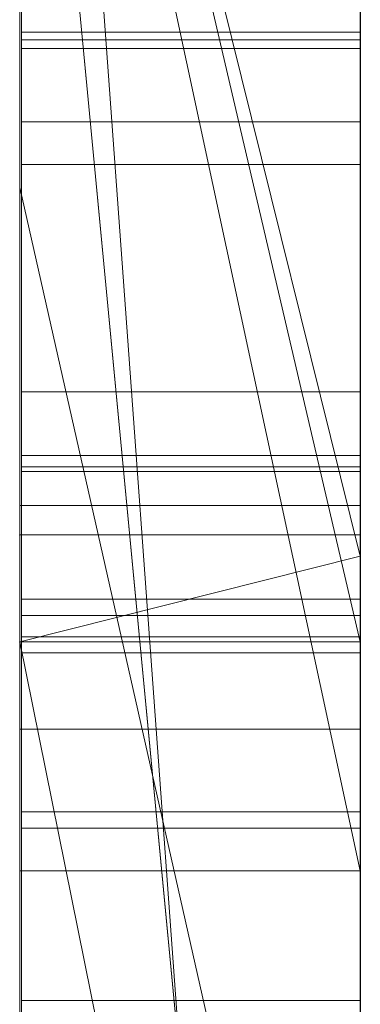
# Model space of a CAD drawing. Extents: x -1043 to 2383, y -808 to 1691.
# Drawn here: x 208 to 209, y 932 to 935 of the extents above; entities that cross this region are included whole.
import ezdxf

# ---------------------------------------------------------------- set-up
doc = ezdxf.new("R2010")
doc.units = 0
doc.header["$MEASUREMENT"] = 0
doc.linetypes.add('solid', pattern=[0])
doc.layers.add('mark_1', color=84, linetype='solid')
doc.layers.add('stone', color=7, linetype='CONTINUOUS')

msp = doc.modelspace()

# ---------------------------------------------------------------- linework, layer by layer
at = {"layer": 'mark_1', "lineweight": 0, "extrusion": (6.12303e-17, 1, -1.83691e-16)}
for p, q in [((208.3945, 926.6613, 1797.6894), (208.3945, 952.1245, 1797.6894)), ((208.3945, 952.1245, 1768.9738), (208.3945, 926.6613, 1768.9738)), ((208.3945, 926.6613, 1797.6894), (208.3945, 952.1245, 1797.6894)), ((208.3945, 952.1245, 1768.9738), (208.3945, 926.6613, 1768.9738)), ((208.3945, 952.1245, 1868.5441), (208.3945, 926.6613, 1868.5441)), ((208.3945, 926.6613, 1849.1767), (208.3945, 952.1245, 1849.1767)), ((208.3945, 952.1245, 1818.3036), (208.3945, 926.6613, 1818.3036)), ((208.3945, 926.6613, 1830.3367), (208.3945, 952.1245, 1828.5202)), ((208.3945, 952.1245, 1849.1767), (208.3945, 926.6613, 1849.1767)), ((208.3945, 952.1245, 1838.0536), (208.3945, 926.6613, 1838.0536)), ((208.3945, 952.1245, 1828.5201), (208.3945, 926.6613, 1830.3367)), ((208.3945, 952.1245, 1818.3036), (208.3945, 926.6613, 1818.3036)), ((208.3945, 926.6613, 1597.6894), (208.3945, 952.1245, 1597.6894)), ((208.3945, 952.1245, 1568.9738), (208.3945, 926.6613, 1568.9738)), ((208.3945, 926.6613, 1597.6894), (208.3945, 952.1245, 1597.6894)), ((208.3945, 952.1245, 1568.9738), (208.3945, 926.6613, 1568.9738)), ((209.3945, 926.6613, 1797.6894), (209.3945, 952.1245, 1797.6894)), ((209.3945, 926.6613, 1849.1767), (209.3945, 952.1245, 1849.1767)), ((209.3945, 926.6613, 1597.6894), (209.3945, 952.1245, 1597.6894)), ((208.3945, 952.0204, 1518.8647), (208.3945, 926.555, 1518.8647)), ((208.3945, 952.0204, 1486.1241), (208.3945, 933.7638, 1490.3683)), ((208.3945, 952.0204, 1480.63), (208.3945, 934.6981, 1477.1342)), ((208.3945, 952.0204, 1486.1241), (208.3945, 933.7638, 1490.3683)), ((208.3945, 952.0204, 1480.63), (208.3945, 934.6981, 1477.1341)), ((208.3945, 926.6613, 1830.3367), (208.3945, 949.9968, 1830.3367)), ((209.3945, 948.5865, 1862.8696), (209.3945, 922.1226, 1862.8696)), ((209.3945, 948.5865, 1812.8561), (209.3945, 922.1226, 1812.8561)), ((209.3945, 947.9157, 1762.7314), (209.3945, 922.1226, 1762.7314)), ((209.3945, 947.9157, 1562.7314), (209.3945, 922.1226, 1562.7314)), ((209.3945, 947.5791, 1512.8714), (209.3945, 922.0163, 1512.8714)), ((208.3945, 946.0493, 1780.9593), (208.3945, 933.6774, 1780.9593)), ((208.3945, 946.0493, 1785.7039), (208.3945, 933.6774, 1785.7039)), ((208.3945, 933.6774, 1785.7039), (208.3945, 946.0493, 1785.7039)), ((208.3945, 946.0493, 1780.9593), (208.3945, 933.6774, 1780.9593)), ((208.3945, 946.0493, 1580.9593), (208.3945, 933.6774, 1580.9593)), ((208.3945, 946.0493, 1585.7039), (208.3945, 933.6774, 1585.7039)), ((208.3945, 933.6774, 1585.7039), (208.3945, 946.0493, 1585.7039)), ((208.3945, 946.0493, 1580.9593), (208.3945, 933.6774, 1580.9593)), ((209.3945, 946.0493, 1780.9593), (209.3945, 933.6774, 1780.9593)), ((209.3945, 946.0493, 1780.9593), (209.3945, 933.6774, 1780.9593)), ((209.3945, 946.0493, 1580.9593), (209.3945, 933.6774, 1580.9593)), ((209.3945, 946.0493, 1580.9593), (209.3945, 933.6774, 1580.9593)), ((208.3945, 926.555, 1739.7159), (208.3945, 945.4227, 1739.7159)), ((208.3945, 945.4227, 1727.9795), (208.3945, 926.555, 1727.9795)), ((208.3945, 926.555, 1739.7159), (208.3945, 945.4227, 1739.7159)), ((208.3945, 926.555, 1727.9795), (208.3945, 945.4227, 1727.9795)), ((208.3945, 926.555, 1439.7159), (208.3945, 945.4227, 1439.7159)), ((208.3945, 945.4227, 1427.9795), (208.3945, 926.555, 1427.9795)), ((208.3945, 926.555, 1439.7159), (208.3945, 945.4227, 1439.7159)), ((208.3945, 926.555, 1427.9795), (208.3945, 945.4227, 1427.9795)), ((208.3993, 932.3096, 1276.8827), (208.3993, 945.2789, 1275.0966)), ((208.3993, 932.3096, 1226.8827), (208.3993, 945.2789, 1225.0966)), ((208.3993, 932.3096, 1176.8827), (208.3993, 945.2789, 1175.0966)), ((209.3944, 945.2789, 1175.0966), (209.3944, 932.3096, 1176.8827)), ((209.3944, 945.2789, 1225.0966), (209.3944, 932.3096, 1226.8827)), ((209.3944, 945.2789, 1275.0966), (209.3944, 932.3096, 1276.8827)), ((208.3993, 945.1959, 1286.4321), (208.3993, 932.3096, 1284.6875)), ((208.3993, 945.1959, 1236.4321), (208.3993, 932.3096, 1234.6875)), ((208.3993, 945.1959, 1186.4321), (208.3993, 932.3096, 1184.6875)), ((209.3944, 932.3096, 1184.6875), (209.3944, 945.1959, 1186.4321)), ((209.3944, 932.3096, 1234.6875), (209.3944, 945.1959, 1236.4321)), ((209.3944, 932.3096, 1284.6875), (209.3944, 945.1959, 1286.4321)), ((208.3993, 932.3096, 1284.6875), (208.3993, 945.0138, 1282.0333)), ((208.3993, 932.3096, 1234.6875), (208.3993, 945.0138, 1232.0333)), ((208.3993, 932.3096, 1184.6875), (208.3993, 945.0138, 1182.0333)), ((208.3993, 929.0212, 1286.025), (208.3993, 945.0034, 1288.3968)), ((208.3993, 929.0212, 1236.025), (208.3993, 945.0034, 1238.3968)), ((208.3993, 929.0212, 1186.025), (208.3993, 945.0034, 1188.3968)), ((208.3993, 944.993, 1279.5577), (208.3993, 932.3096, 1276.8827)), ((208.3993, 944.993, 1229.5577), (208.3993, 932.3096, 1226.8827)), ((208.3993, 944.993, 1179.5577), (208.3993, 932.3096, 1176.8827)), ((209.3944, 945.0138, 1182.0333), (209.3944, 932.3096, 1184.6875)), ((209.3944, 945.0138, 1232.0333), (209.3944, 932.3096, 1234.6875)), ((209.3944, 945.0138, 1282.0333), (209.3944, 932.3096, 1284.6875)), ((209.3944, 945.0034, 1188.3968), (209.3944, 929.0212, 1186.025)), ((209.3944, 945.0034, 1238.3968), (209.3944, 929.0212, 1236.025)), ((209.3944, 945.0034, 1288.3968), (209.3944, 929.0212, 1286.025)), ((209.3944, 932.3096, 1176.8827), (209.3944, 944.993, 1179.5577)), ((209.3944, 932.3096, 1226.8827), (209.3944, 944.993, 1229.5577)), ((209.3944, 932.3096, 1276.8827), (209.3944, 944.993, 1279.5577)), ((208.3993, 944.8996, 1273.1734), (208.3993, 928.9797, 1275.5452)), ((208.3993, 944.8996, 1223.1734), (208.3993, 928.9797, 1225.5452)), ((208.3993, 944.8996, 1173.1734), (208.3993, 928.9797, 1175.5452)), ((209.3944, 928.9797, 1175.5452), (209.3944, 944.8996, 1173.1734)), ((209.3944, 928.9797, 1225.5452), (209.3944, 944.8996, 1223.1734)), ((209.3944, 928.9797, 1275.5452), (209.3944, 944.8996, 1273.1734)), ((208.3995, 944.159, 2073.7658), (208.3995, 928.615, 2073.7658)), ((209.3944, 928.615, 2073.7658), (209.3944, 944.159, 2073.7658)), ((209.3945, 942.6906, 1363.1018), (209.3945, 933.6154, 1363.1018)), ((209.3945, 942.6906, 1663.1018), (209.3945, 933.6154, 1663.1018)), ((208.3945, 931.5963, 1398.1582), (208.3945, 942.1858, 1398.1582)), ((208.3945, 942.1858, 1398.1582), (208.3945, 931.5963, 1398.1582)), ((208.3945, 931.5963, 1698.1582), (208.3945, 942.1858, 1698.1582)), ((208.3945, 942.1858, 1698.1582), (208.3945, 931.5963, 1698.1582)), ((209.3945, 931.5963, 1398.1582), (209.3945, 942.1858, 1398.1582)), ((209.3945, 931.5963, 1698.1582), (209.3945, 942.1858, 1698.1582)), ((208.3993, 928.9728, 1278.1579), (208.3993, 942.1069, 1280.8537)), ((208.3993, 942.1069, 1280.8537), (208.3993, 929.0143, 1283.4123)), ((208.3993, 928.9728, 1228.1579), (208.3993, 942.1069, 1230.8537)), ((208.3993, 942.1069, 1230.8537), (208.3993, 929.0143, 1233.4123)), ((208.3993, 928.9728, 1178.1579), (208.3993, 942.1069, 1180.8537)), ((208.3993, 942.1069, 1180.8537), (208.3993, 929.0143, 1183.4123)), ((208.3995, 928.8145, 2075.7929), (208.3995, 942.0974, 2075.7929)), ((209.3944, 929.0143, 1183.4123), (209.3944, 942.1069, 1180.8537)), ((209.3944, 942.1069, 1180.8537), (209.3944, 928.9728, 1178.1579)), ((209.3944, 929.0143, 1233.4123), (209.3944, 942.1069, 1230.8537)), ((209.3944, 942.1069, 1230.8537), (209.3944, 928.9728, 1228.1579)), ((209.3944, 929.0143, 1283.4123), (209.3944, 942.1069, 1280.8537)), ((209.3944, 942.1069, 1280.8537), (209.3944, 928.9728, 1278.1579)), ((209.3944, 942.0974, 2075.7929), (209.3944, 928.8145, 2075.7929)), ((208.3995, 942.0559, 2079.5091), (208.3995, 928.6358, 2079.5091)), ((208.3995, 928.5908, 2081.5361), (208.3995, 942.0351, 2081.5361)), ((209.3944, 928.6358, 2079.5091), (209.3944, 942.0559, 2079.5091)), ((209.3944, 942.0351, 2081.5361), (209.3944, 928.5908, 2081.5361)), ((208.3995, 928.8733, 2087.6172), (208.3995, 942.0144, 2087.6172)), ((209.3944, 942.0144, 2087.6172), (209.3944, 928.8733, 2087.6172)), ((208.3995, 941.8322, 2085.5902), (208.3995, 928.8352, 2085.5902)), ((209.3944, 928.8352, 2085.5902), (209.3944, 941.8322, 2085.5902)), ((208.3945, 933.7638, 1490.3683), (208.3945, 941.225, 1498.1085)), ((208.3945, 941.225, 1486.1241), (208.3945, 933.7638, 1490.3683)), ((208.3945, 941.225, 1480.63), (208.3945, 934.6981, 1477.1342)), ((208.3945, 926.555, 1486.1241), (208.3945, 941.225, 1486.1241)), ((208.3945, 933.7638, 1490.3683), (208.3945, 941.225, 1486.1241)), ((208.3945, 941.225, 1498.1085), (208.3945, 933.7638, 1490.3683)), ((208.3945, 941.225, 1480.63), (208.3945, 926.555, 1480.63)), ((208.3945, 941.225, 1486.1241), (208.3945, 926.555, 1486.1241)), ((208.3945, 926.555, 1480.63), (208.3945, 941.225, 1480.63)), ((208.3945, 934.6981, 1477.1341), (208.3945, 941.225, 1480.63)), ((209.3945, 926.555, 1739.7159), (209.3945, 941.225, 1739.7159)), ((209.3945, 941.225, 1721.2378), (209.3945, 922.0163, 1721.2378)), ((209.3945, 933.7638, 1490.3683), (209.3945, 941.225, 1498.1085)), ((209.3945, 926.555, 1439.7159), (209.3945, 941.225, 1439.7159)), ((209.3945, 941.225, 1421.2378), (209.3945, 922.0163, 1421.2378)), ((208.3945, 940.9925, 1468.6434), (208.3945, 934.6981, 1477.1341)), ((208.3945, 940.9925, 1468.6434), (208.3945, 934.6981, 1477.1341)), ((208.3945, 940.9549, 1838.0536), (208.3945, 931.1845, 1838.0536)), ((208.3945, 926.6613, 1830.3367), (208.3945, 938.6235, 1830.3367)), ((209.3945, 924.848, 1830.5625), (208.3945, 938.6235, 1830.3367)), ((208.3945, 938.6235, 1830.3367), (208.3945, 931.1845, 1838.0536)), ((208.3945, 938.6235, 1830.3367), (209.3945, 924.848, 1830.5625)), ((208.3945, 938.6235, 1830.3367), (208.3945, 931.1845, 1838.0536)), ((208.3945, 933.1062, 1547.5814), (208.3945, 938.2405, 1538.1641)), ((208.3945, 938.2405, 1518.8647), (208.3945, 926.555, 1518.8647)), ((208.3945, 938.2405, 1538.1641), (208.3945, 933.1062, 1547.5814)), ((208.3945, 937.6471, 1386.0233), (209.3945, 933.3631, 1386.0233)), ((208.3945, 937.6471, 1386.0233), (208.3945, 933.3631, 1386.0233)), ((209.3945, 933.6154, 1363.1017), (208.3945, 937.6471, 1369.3408)), ((209.3945, 933.6154, 1367.956), (208.3945, 937.6471, 1369.3408)), ((209.3945, 933.3631, 1386.0233), (208.3945, 937.6471, 1386.0233)), ((209.3945, 933.6154, 1367.956), (208.3945, 937.6471, 1369.3408)), ((209.3945, 933.6154, 1363.1018), (208.3945, 937.6471, 1369.3408)), ((208.3945, 937.6471, 1386.0233), (208.3945, 933.3631, 1386.0233)), ((208.3945, 937.6471, 1686.0233), (209.3945, 933.3631, 1686.0233)), ((208.3945, 937.6471, 1686.0233), (208.3945, 933.3631, 1686.0233)), ((209.3945, 933.6154, 1663.1017), (208.3945, 937.6471, 1669.3408)), ((209.3945, 933.6154, 1667.956), (208.3945, 937.6471, 1669.3408)), ((209.3945, 933.3631, 1686.0233), (208.3945, 937.6471, 1686.0233)), ((209.3945, 933.6154, 1667.956), (208.3945, 937.6471, 1669.3408)), ((209.3945, 933.6154, 1663.1018), (208.3945, 937.6471, 1669.3408)), ((208.3945, 937.6471, 1686.0233), (208.3945, 933.3631, 1686.0233)), ((209.3945, 932.69, 1881.4838), (208.3945, 937.3527, 1886.7044)), ((209.3945, 932.69, 1881.4838), (208.3945, 937.3527, 1886.7044)), ((209.3945, 932.69, 1879.8942), (208.3945, 937.3527, 1879.8942)), ((208.3945, 937.3527, 1879.8941), (208.3945, 932.69, 1879.8941)), ((208.3945, 937.3527, 1879.8942), (209.3945, 932.69, 1879.8942)), ((208.3945, 937.3527, 1879.8941), (208.3945, 932.69, 1879.8941)), ((208.3945, 937.3527, 1868.5441), (208.3945, 932.69, 1868.5441)), ((209.3945, 932.69, 1881.4838), (209.3945, 937.3527, 1886.7044)), ((209.3945, 926.555, 1531.0993), (208.3945, 937.0734, 1531.0993)), ((208.3945, 937.0734, 1531.0993), (208.3945, 926.555, 1531.0993)), ((208.3945, 926.555, 1531.0993), (208.3945, 937.0733, 1531.0993)), ((209.3945, 926.555, 1531.0993), (208.3945, 937.0733, 1531.0993)), ((208.3945, 937.0733, 1531.0993), (208.3945, 927.3476, 1547.5814)), ((208.3945, 937.0733, 1531.0993), (208.3945, 927.3476, 1547.5814)), ((209.3945, 936.3298, 1462.9014), (209.3945, 930.2679, 1471.3899)), ((209.3945, 933.1062, 1547.5814), (209.3945, 935.2046, 1543.7326)), ((208.3993, 935.155, 1327.3059), (209.3944, 935.155, 1327.3059)), ((208.3993, 935.155, 1322.9309), (209.3944, 935.155, 1322.9309)), ((208.3993, 935.155, 1323.3476), (209.3944, 935.155, 1323.3476)), ((208.3993, 935.155, 1326.8893), (209.3944, 935.155, 1326.8893)), ((208.3995, 935.1321, 1986.2506), (209.3944, 935.1321, 1986.2506)), ((208.3995, 935.1074, 1927.5847), (209.3944, 935.1074, 1927.5847)), ((208.3995, 935.1074, 1923.2097), (209.3944, 935.1074, 1923.2097)), ((208.3995, 935.1074, 1923.6263), (209.3944, 935.1074, 1923.6263)), ((208.3995, 935.1074, 1927.168), (209.3944, 935.1074, 1927.168)), ((208.3995, 934.8911, 1985.5473), (209.3944, 934.8911, 1985.5473)), ((208.3995, 934.7666, 1986.9332), (209.3944, 934.7666, 1986.9332)), ((208.3945, 934.6981, 1477.1341), (209.3945, 930.2679, 1471.3899)), ((208.3945, 934.6981, 1477.1341), (208.3945, 926.555, 1477.1341)), ((208.3945, 934.6981, 1477.1341), (209.3945, 930.2679, 1471.3899)), ((208.3945, 926.555, 1477.1341), (208.3945, 934.6981, 1477.1341)), ((208.3995, 934.0978, 1985.1783), (209.3944, 934.0978, 1985.1783)), ((208.3993, 933.9114, 1323.8496), (209.3944, 933.9114, 1323.8496)), ((208.3993, 933.9114, 1326.3027), (209.3944, 933.9114, 1326.3027)), ((208.3995, 933.8776, 1987.2053), (209.3944, 933.8776, 1987.2053)), ((208.3995, 933.8638, 1924.1283), (209.3944, 933.8638, 1924.1283)), ((208.3995, 933.8638, 1926.5814), (209.3944, 933.8638, 1926.5814)), ((208.3945, 933.7638, 1490.3683), (209.3945, 933.7638, 1490.3683)), ((208.3945, 933.7638, 1490.3683), (209.3945, 933.7638, 1490.3683)), ((208.3945, 926.555, 1490.3683), (208.3945, 933.7638, 1490.3683)), ((208.3945, 926.555, 1490.3683), (208.3945, 933.7638, 1490.3683)), ((209.3945, 926.555, 1490.3683), (209.3945, 933.7638, 1490.3683)), ((209.3945, 933.6775, 1780.9593), (208.3945, 933.6774, 1780.9593)), ((209.3945, 933.6775, 1780.9593), (208.3945, 933.6775, 1785.7039)), ((209.3945, 933.6775, 1580.9593), (208.3945, 933.6774, 1580.9593)), ((209.3945, 933.6775, 1580.9593), (208.3945, 933.6775, 1585.7039)), ((208.3945, 933.6774, 1780.9593), (208.3945, 933.6774, 1785.7039)), ((209.3945, 933.6774, 1780.9593), (208.3945, 933.6774, 1780.9593)), ((209.3945, 933.6774, 1780.9593), (208.3945, 933.6774, 1785.7039)), ((208.3945, 933.6774, 1780.9593), (208.3945, 933.6774, 1785.7039)), ((208.3945, 933.6774, 1580.9593), (208.3945, 933.6774, 1585.7039)), ((209.3945, 933.6774, 1580.9593), (208.3945, 933.6774, 1580.9593)), ((209.3945, 933.6774, 1580.9593), (208.3945, 933.6774, 1585.7039)), ((208.3945, 933.6774, 1580.9593), (208.3945, 933.6774, 1585.7039)), ((208.3945, 933.3631, 1369.5744), (209.3945, 933.6154, 1367.956)), ((209.3945, 933.6154, 1367.956), (208.3945, 933.3631, 1369.5744)), ((208.3945, 933.3631, 1669.5744), (209.3945, 933.6154, 1667.956)), ((209.3945, 933.6154, 1667.956), (208.3945, 933.3631, 1669.5744)), ((209.3945, 933.3631, 1369.5744), (209.3945, 933.6154, 1367.956)), ((209.3945, 933.3631, 1386.0233), (209.3945, 933.6154, 1367.956)), ((209.3945, 933.3631, 1369.5744), (209.3945, 933.6154, 1367.956)), ((209.3945, 933.6154, 1363.1018), (209.3945, 933.6154, 1367.956)), ((209.3945, 928.4103, 1363.1018), (209.3945, 933.6154, 1367.956)), ((209.3945, 933.3631, 1386.0233), (209.3945, 933.6154, 1367.956)), ((209.3945, 933.3631, 1669.5744), (209.3945, 933.6154, 1667.956)), ((209.3945, 933.3631, 1686.0233), (209.3945, 933.6154, 1667.956)), ((209.3945, 933.3631, 1669.5744), (209.3945, 933.6154, 1667.956)), ((209.3945, 933.6154, 1663.1018), (209.3945, 933.6154, 1667.956)), ((209.3945, 928.4103, 1663.1018), (209.3945, 933.6154, 1667.956)), ((209.3945, 933.3631, 1686.0233), (209.3945, 933.6154, 1667.956)), ((208.3993, 933.4883, 1325.0825), (209.3944, 933.4883, 1325.0825)), ((208.3995, 933.4408, 1925.3613), (209.3944, 933.4408, 1925.3613)), ((209.3945, 933.3631, 1369.5744), (208.3945, 933.3631, 1369.5744)), ((208.3945, 933.3631, 1386.0233), (209.3945, 933.3631, 1386.0233)), ((208.3945, 933.3631, 1386.0233), (209.3945, 933.3631, 1386.0233)), ((208.3945, 933.3631, 1369.5744), (209.3945, 933.3631, 1369.5744)), ((208.3945, 933.3631, 1386.0233), (208.3945, 933.3631, 1369.5744)), ((209.3945, 928.4103, 1363.1017), (208.3945, 933.3631, 1369.5744)), ((209.3945, 928.4103, 1363.1018), (208.3945, 933.3631, 1369.5744)), ((208.3945, 933.3631, 1369.5744), (208.3945, 926.555, 1369.5744)), ((208.3945, 933.3631, 1386.0233), (208.3945, 926.555, 1391.1631)), ((208.3945, 933.3631, 1386.0233), (208.3945, 931.5963, 1398.1582)), ((208.3945, 933.3631, 1386.0233), (208.3945, 926.555, 1391.1631)), ((208.3945, 931.5963, 1398.1582), (208.3945, 933.3631, 1386.0233)), ((208.3945, 933.3631, 1386.0233), (208.3945, 931.5963, 1398.1582)), ((208.3945, 933.3631, 1369.5744), (208.3945, 926.555, 1369.5744)), ((208.3945, 933.3631, 1386.0233), (208.3945, 926.555, 1391.1631)), ((208.3945, 933.3631, 1369.5744), (208.3945, 933.3631, 1386.0233)), ((209.3945, 933.3631, 1669.5744), (208.3945, 933.3631, 1669.5744)), ((208.3945, 933.3631, 1686.0233), (209.3945, 933.3631, 1686.0233)), ((208.3945, 933.3631, 1686.0233), (209.3945, 933.3631, 1686.0233)), ((208.3945, 933.3631, 1669.5744), (209.3945, 933.3631, 1669.5744)), ((208.3945, 933.3631, 1686.0233), (208.3945, 933.3631, 1669.5744)), ((209.3945, 928.4103, 1663.1017), (208.3945, 933.3631, 1669.5744)), ((209.3945, 928.4103, 1663.1018), (208.3945, 933.3631, 1669.5744)), ((208.3945, 933.3631, 1669.5744), (208.3945, 926.555, 1669.5744)), ((208.3945, 933.3631, 1686.0233), (208.3945, 926.555, 1691.1631)), ((208.3945, 933.3631, 1686.0233), (208.3945, 931.5963, 1698.1582)), ((208.3945, 933.3631, 1686.0233), (208.3945, 926.555, 1691.1631)), ((208.3945, 931.5963, 1698.1582), (208.3945, 933.3631, 1686.0233)), ((208.3945, 933.3631, 1686.0233), (208.3945, 931.5963, 1698.1582)), ((208.3945, 933.3631, 1669.5744), (208.3945, 926.555, 1669.5744)), ((208.3945, 933.3631, 1686.0233), (208.3945, 926.555, 1691.1631)), ((208.3945, 933.3631, 1669.5744), (208.3945, 933.3631, 1686.0233)), ((208.3993, 933.3781, 1326.5622), (209.3944, 933.3781, 1326.5622)), ((208.3993, 933.3781, 1323.5922), (209.3944, 933.3781, 1323.5922)), ((209.3945, 933.3631, 1386.0233), (209.3945, 933.3631, 1369.5744)), ((209.3945, 933.3631, 1386.0233), (209.3945, 933.3631, 1369.5744)), ((209.3945, 933.3631, 1686.0233), (209.3945, 933.3631, 1669.5744)), ((209.3945, 933.3631, 1686.0233), (209.3945, 933.3631, 1669.5744)), ((208.3995, 933.3306, 1926.8409), (209.3944, 933.3306, 1926.8409)), ((208.3995, 933.3306, 1923.8709), (209.3944, 933.3306, 1923.8709)), ((208.3945, 933.1062, 1547.5814), (209.3945, 933.1062, 1547.5814)), ((208.3945, 933.1062, 1547.5814), (209.3945, 933.1062, 1547.5814)), ((208.3945, 927.3476, 1547.5814), (208.3945, 933.1062, 1547.5814)), ((208.3945, 933.1062, 1547.5814), (208.3945, 927.3476, 1547.5814)), ((209.3945, 927.3476, 1547.5814), (209.3945, 933.1062, 1547.5814)), ((208.3993, 932.8633, 1325.0825), (209.3944, 932.8633, 1325.0825)), ((208.3995, 932.8158, 1925.3613), (209.3944, 932.8158, 1925.3613)), ((209.3945, 932.69, 1879.8942), (208.3945, 932.69, 1879.8941)), ((208.3945, 932.69, 1894.1977), (209.3945, 932.69, 1894.1977)), ((208.3945, 932.69, 1879.8941), (209.3945, 932.69, 1879.8941)), ((208.3945, 932.69, 1894.1977), (208.3945, 932.69, 1879.8941)), ((208.3945, 932.69, 1894.1977), (209.3945, 932.69, 1894.1977)), ((208.3945, 926.6613, 1894.1977), (208.3945, 932.69, 1894.1977)), ((208.3945, 932.69, 1868.5441), (208.3945, 932.69, 1879.8941)), ((208.3945, 932.69, 1894.1977), (208.3945, 926.6613, 1894.1977)), ((208.3945, 932.69, 1868.5441), (208.3945, 926.6613, 1868.5441)), ((208.3945, 932.69, 1894.1977), (208.3945, 932.69, 1868.5441)), ((209.3945, 932.69, 1881.4838), (209.3945, 932.69, 1879.8942)), ((209.3945, 932.69, 1894.1977), (209.3945, 932.69, 1879.8941)), ((209.3945, 926.6613, 1894.1977), (209.3945, 932.69, 1894.1977)), ((208.3993, 932.3096, 1276.8827), (209.3944, 932.3096, 1276.8827)), ((208.3993, 932.3096, 1284.6875), (209.3944, 932.3096, 1284.6875)), ((208.3993, 932.3096, 1226.8827), (209.3944, 932.3096, 1226.8827)), ((208.3993, 932.3096, 1234.6875), (209.3944, 932.3096, 1234.6875)), ((208.3993, 932.3096, 1176.8827), (209.3944, 932.3096, 1176.8827)), ((208.3993, 932.3096, 1184.6875), (209.3944, 932.3096, 1184.6875))]:
    msp.add_line(p, q, dxfattribs=at)
at = {"layer": 'mark_1', "lineweight": 0, "extrusion": (1, -6.12303e-17, 0)}
for centre, radius, start, end in [((936.7317, 2024.5706, 209.3944), 11.3443, 93.9537, 98.57737), ((936.9335, 1987.3849, 209.3944), 13.3406, 259.38029, 265.24304), ((935.118, 1926.0868, 208.3995), 2.877, 271.2501, 283.8519), ((937.0632, 1988.4785, 209.3944), 12.4124, 260.6337, 263.88585), ((937.0441, 1988.2934, 208.3995), 14.255, 261.23516, 264.26993), ((936.969, 1987.729, 208.3995), 11.6571, 256.78341, 263.15223), ((935.155, 1325.2017, 209.3944), 1.8541, 270, 283.0189), ((935.1074, 1925.4805, 209.3944), 1.8541, 270, 283.0189), ((935.155, 1326.1275, 209.3944), 3.1965, 270, 276.4087), ((935.155, 1324.4535, 208.3993), 2.8524, 83.2123, 90), ((936.5853, 2036.7807, 209.3944), 13.0078, 259.21113, 265.13193), ((935.1074, 1924.7323, 208.3995), 2.8524, 83.2123, 90), ((936.6988, 2024.798, 208.3995), 11.1145, 96.49267, 99.93004), ((935.1074, 1926.4062, 209.3944), 3.1965, 270, 276.4087), ((935.155, 1325.2884, 208.3993), 1.9408, 270, 278.2334), ((935.155, 1325.22, 209.3944), 1.6693, 81.1134, 90), ((935.1074, 1925.5671, 208.3995), 1.9408, 270, 278.2334), ((936.7029, 2025.9151, 209.3944), 12.0245, 96.24897, 101.13889), ((935.1074, 1925.4987, 209.3944), 1.6693, 81.1134, 90), ((936.6702, 2037.9878, 209.3944), 12.1924, 260.54931, 263.83071), ((935.155, 1325.188, 208.3993), 1.7012, 83.4552, 90), ((935.1074, 1925.4668, 208.3995), 1.7012, 83.4552, 90), ((936.688, 2037.6062, 208.3995), 13.839, 261.08314, 264.16344), ((936.5371, 2026.9261, 208.3995), 11.001, 96.73189, 103.75004), ((935.112, 1924.7528, 209.3944), 2.8318, 86.9471, 88.5075), ((936.5855, 2037.3071, 208.3995), 11.5065, 256.81452, 263.22528), ((935.155, 1324.3011, 209.3944), 3.0048, 88.5075, 90), ((935.155, 1326.3379, 208.3993), 3.4069, 270, 270.6184), ((935.1085, 1926.5213, 208.3995), 3.3116, 270.6184, 271.2501), ((935.1074, 1924.5798, 209.3944), 3.0048, 88.5075, 90), ((935.155, 1325.5982, 208.3993), 2.2506, 257.8156, 270), ((935.155, 1324.8356, 208.3993), 2.0537, 90, 97.9967), ((935.155, 1324.19, 208.3993), 3.1159, 90, 99.8999), ((935.155, 1326.5599, 208.3993), 3.629, 263.9883, 270), ((935.155, 1326.7969, 209.3944), 3.866, 269.1364, 270), ((935.155, 1324.0671, 209.3944), 3.2388, 90, 96.3666), ((935.155, 1324.9785, 209.3944), 1.9107, 90, 104.5938), ((935.155, 1325.7335, 209.3944), 2.3859, 262.5885, 270), ((935.1074, 1926.6166, 208.3995), 3.4069, 270, 270.6184), ((934.2137, 1986.1528, 208.3995), 0.9236, 356.5965, 6.0801), ((934.315, 1986.1468, 208.3995), 0.8221, 346.2245, 356.5965), ((934.1226, 1986.1431, 208.3995), 1.0152, 6.0801, 15.8154), ((934.2817, 1986.1528, 209.3944), 0.8557, 348.712, 1.1065), ((934.223, 1986.1517, 209.3944), 0.9144, 1.1065, 3.6424), ((934.1738, 1986.1486, 209.3944), 0.9638, 3.6424, 6.0801), ((934.1295, 1986.1438, 209.3944), 1.0083, 6.0801, 17.5671), ((934.305, 1986.1482, 209.3944), 0.8319, 336.0419, 348.712), ((934.3068, 1986.1488, 208.3995), 0.8305, 330.6224, 346.2245), ((935.1074, 1925.8769, 208.3995), 2.2506, 257.8156, 270), ((935.1074, 1925.1143, 208.3995), 2.0537, 90, 97.9967), ((935.1074, 1924.4687, 208.3995), 3.1159, 90, 99.8999), ((935.1074, 1926.8386, 208.3995), 3.629, 263.9883, 270), ((934.1575, 1986.153, 208.3995), 0.9789, 15.8154, 25.8272), ((935.1074, 1927.0756, 209.3944), 3.866, 269.1364, 270), ((935.1074, 1924.3458, 209.3944), 3.2388, 90, 96.3666), ((935.1074, 1925.2573, 209.3944), 1.9107, 90, 104.5938), ((935.1074, 1926.0122, 209.3944), 2.3859, 262.5885, 270), ((935.1524, 1326.6281, 209.3944), 3.6972, 268.2433, 269.1364), ((934.1471, 1986.1494, 209.3944), 0.9898, 17.5671, 29.2196), ((934.2434, 1986.1756, 209.3944), 0.8993, 326.2238, 336.0419), ((934.1107, 1986.1303, 208.3995), 1.031, 25.8272, 37.9418), ((935.1049, 1926.9068, 209.3944), 3.6972, 268.2433, 269.1364), ((936.7715, 1986.7097, 209.3944), 10.6197, 256.97696, 260.6337), ((936.5434, 2025.8192, 209.3944), 10.0816, 98.57737, 105.48942), ((935.1368, 1326.1177, 209.3944), 3.1865, 256.4001, 268.2433), ((934.0841, 1986.2742, 208.3995), 1.0861, 317.9899, 330.6224), ((934.0815, 1986.1127, 209.3944), 1.065, 29.2196, 39.3973), ((935.0892, 1926.3965, 209.3944), 3.1865, 256.4001, 268.2433), ((934.0499, 1986.305, 209.3944), 1.1321, 317.9899, 326.2238), ((933.8741, 1985.9459, 208.3995), 1.3309, 37.9418, 47.8894), ((934.045, 1986.2841, 208.3995), 1.122, 308.0796, 318.9491), ((933.8619, 1985.9323, 209.3944), 1.3492, 39.3973, 47.8894), ((934.0496, 1986.2801, 209.3944), 1.1158, 307.1815, 318.9491), ((935.0854, 1325.3311, 208.3993), 1.5533, 97.9967, 107.8933), ((936.7496, 1986.3833, 208.3995), 12.3223, 257.84926, 261.23516), ((935.0698, 1325.0783, 209.3944), 1.7252, 253.1029, 262.5885), ((935.0378, 1925.6098, 208.3995), 1.5533, 97.9967, 107.8933), ((935.0634, 1325.69, 208.3993), 2.7543, 256.5814, 263.9883), ((936.4487, 2026.2266, 208.3995), 9.6641, 99.93004, 103.74858), ((935.0222, 1925.3571, 209.3944), 1.7252, 253.1029, 262.5885), ((935.0756, 1324.7788, 209.3944), 2.5228, 96.3666, 104.0606), ((934.0348, 1986.1288, 208.3995), 1.0875, 47.7075, 49.3036), ((934.0506, 1986.1472, 208.3995), 1.0632, 49.3036, 50.9269), ((934.0626, 1986.1593, 209.3944), 1.0462, 47.7075, 58.9809), ((935.028, 1925.0575, 209.3944), 2.5228, 96.3666, 104.0606), ((934.1186, 1986.1902, 208.3995), 1.0027, 296.2208, 308.0796), ((935.0158, 1925.9688, 208.3995), 2.7543, 256.5814, 263.9883), ((934.0762, 1986.1787, 208.3995), 1.0226, 50.9269, 62.4019), ((934.1185, 1986.1894, 209.3944), 1.002, 294.3845, 307.1815), ((934.9867, 1324.8187, 208.3993), 1.4532, 240.6268, 257.8156), ((935.0119, 1325.5281, 209.3944), 1.3428, 104.5938, 123.9662), ((936.3818, 2036.2552, 209.3944), 10.4359, 256.86085, 260.54931), ((934.9391, 1925.0975, 208.3995), 1.4532, 240.6268, 257.8156), ((935.0021, 1325.0659, 208.3993), 2.2268, 99.8999, 112.7311), ((935.0418, 1325.466, 208.3993), 1.4115, 107.8933, 117.5799), ((934.9644, 1925.8068, 209.3944), 1.3428, 104.5938, 123.9662), ((934.0746, 1986.1794, 209.3944), 1.0228, 58.9809, 70.4542), ((934.9546, 1925.3446, 208.3995), 2.2268, 99.8999, 112.7311), ((934.1052, 1986.2174, 208.3995), 1.033, 283.2418, 296.2208), ((934.9943, 1925.7447, 208.3995), 1.4115, 107.8933, 117.5799), ((934.0652, 1986.1576, 208.3995), 1.0464, 62.4019, 73.6741), ((936.4175, 2035.882, 208.3995), 12.0937, 257.6744, 261.08314), ((935.0104, 1324.8831, 209.3944), 1.5212, 243.7817, 253.1029), ((934.1002, 1986.2296, 209.3944), 1.0461, 282.4349, 294.3845), ((934.9629, 1925.1618, 209.3944), 1.5212, 243.7817, 253.1029), ((936.6282, 1985.7569, 209.3944), 11.6841, 252.95743, 259.38029), ((935.0006, 1325.0782, 209.3944), 2.214, 104.0606, 116.6652), ((934.9935, 1325.397, 208.3993), 2.453, 249.2536, 256.5814), ((934.0445, 1986.0946, 209.3944), 1.1128, 70.4542, 83.9858), ((934.953, 1925.357, 209.3944), 2.214, 104.0606, 116.6652), ((935.0038, 1325.5388, 208.3993), 1.3295, 117.5799, 127.723), ((934.9459, 1925.6757, 208.3995), 2.453, 249.2536, 256.5814), ((934.8925, 1325.1081, 209.3944), 2.1478, 240.2661, 256.4001), ((936.3511, 2027.702, 209.3944), 10.2033, 101.13889, 106.67393), ((936.6045, 1985.9877, 209.3944), 9.8787, 253.33041, 256.97696), ((934.0343, 1986.0523, 208.3995), 1.1562, 73.6741, 85.2783), ((934.0425, 1986.4837, 208.3995), 1.3065, 272.4254, 283.2418), ((934.9563, 1925.8175, 208.3995), 1.3295, 117.5799, 127.723), ((934.845, 1925.3869, 209.3944), 2.1478, 240.2661, 256.4001), ((934.9317, 1324.7232, 209.3944), 1.3429, 233.5241, 243.7817), ((934.0421, 1986.4931, 209.3944), 1.3159, 272.4254, 282.4349), ((936.3353, 1985.0309, 208.3995), 8.8855, 248.95972, 256.78341), ((934.8842, 1925.0019, 209.3944), 1.3429, 233.5241, 243.7817), ((934.9328, 1324.723, 208.3993), 1.3433, 230.6135, 240.6268), ((935.0118, 1325.5282, 209.3944), 1.3428, 123.9662, 134.2536), ((934.8852, 1925.0017, 208.3995), 1.3433, 230.6135, 240.6268), ((934.9643, 1925.8069, 209.3944), 1.3428, 123.9662, 134.2536), ((935.0279, 1325.5076, 208.3993), 1.3689, 127.723, 136.0076), ((934.9363, 1325.223, 208.3993), 2.0564, 112.7311, 120.6878), ((936.5791, 1985.5917, 208.3995), 11.5126, 254.4715, 257.84926), ((936.3079, 2026.8018, 208.3995), 9.072, 103.74858, 107.55448), ((934.9804, 1925.7863, 208.3995), 1.3689, 127.723, 136.0076), ((933.9969, 1985.6421, 209.3944), 1.5678, 83.9858, 94.3621), ((936.3048, 2035.3089, 209.3944), 11.5095, 252.71005, 259.21113), ((934.8688, 1325.068, 208.3993), 2.1012, 241.0094, 249.2536), ((933.9986, 1985.6196, 208.3995), 1.5904, 85.2783, 94.3621), ((934.9292, 1324.7198, 209.3944), 1.3387, 227.0633, 233.5241), ((934.9586, 1324.7544, 208.3993), 1.384, 220.8274, 230.6135), ((935.0516, 1977.8882, 208.3995), 7.3523, 97.45348, 101.67806), ((934.8888, 1925.5017, 208.3995), 2.0564, 112.7311, 120.6878), ((934.8213, 1925.3467, 208.3995), 2.1012, 241.0094, 249.2536), ((935.053, 1977.8776, 209.3944), 7.3629, 97.45348, 101.56256), ((934.8817, 1924.9985, 209.3944), 1.3387, 227.0633, 233.5241), ((935.1484, 1325.388, 209.3944), 1.5384, 134.2536, 143.5207), ((935.1628, 1325.3774, 208.3993), 1.5563, 136.0076, 143.5207), ((934.9111, 1925.0331, 208.3995), 1.384, 220.8274, 230.6135), ((935.1008, 1925.6668, 209.3944), 1.5384, 134.2536, 143.5207), ((935.1153, 1925.6561, 208.3995), 1.5563, 136.0076, 143.5207), ((934.9729, 1324.7667, 209.3944), 1.4028, 220.8274, 227.0633), ((936.217, 2035.5493, 209.3944), 9.7111, 253.18291, 256.86085), ((934.8984, 1325.2818, 209.3944), 1.9863, 116.6652, 130.3887), ((934.9253, 1925.0455, 209.3944), 1.4028, 220.8274, 227.0633), ((935.9622, 2034.6466, 208.3995), 8.7739, 248.94118, 256.81452), ((934.8508, 1925.5605, 209.3944), 1.9863, 116.6652, 130.3887), ((935.0053, 1324.8479, 208.3993), 1.4809, 208.6907, 222.3826), ((935.554, 1325.0047, 208.3993), 2.0935, 141.6846, 149.6236), ((936.2836, 2027.962, 208.3995), 9.9345, 103.75004, 110.83704), ((935.5297, 1325.0239, 209.3944), 2.0625, 141.6846, 152.118), ((935.0129, 1324.8548, 209.3944), 1.4912, 212.9547, 222.3826), ((934.9057, 1325.2745, 208.3993), 1.9966, 120.6878, 128.8258), ((935.804, 1976.6917, 208.3995), 10.6886, 100.38279, 104.07631), ((935.8078, 1976.6708, 209.3944), 10.71, 100.38279, 103.88451), ((934.8274, 1324.9932, 208.3993), 2.0156, 232.9111, 241.0094), ((934.9578, 1925.1266, 208.3995), 1.4809, 208.6907, 222.3826), ((935.5064, 1925.2835, 208.3995), 2.0935, 141.6846, 149.6236), ((935.4821, 1925.3027, 209.3944), 2.0625, 141.6846, 152.118), ((934.9653, 1925.1335, 209.3944), 1.4912, 212.9547, 222.3826), ((936.0018, 2027.7736, 209.3944), 8.0536, 105.48942, 113.68742), ((934.8582, 1925.5532, 208.3995), 1.9966, 120.6878, 128.8258), ((936.2618, 2035.1695, 208.3995), 11.3644, 254.27442, 257.6744), ((934.8236, 1324.9875, 209.3944), 2.0089, 232.1354, 240.2661), ((934.7798, 1925.2719, 208.3995), 2.0156, 232.9111, 241.0094), ((934.7761, 1925.2662, 209.3944), 2.0089, 232.1354, 240.2661), ((936.2636, 1984.8494, 209.3944), 8.6904, 249.31472, 253.33041), ((935.0537, 1324.8813, 209.3944), 1.5399, 203.7562, 212.9547), ((935.3666, 1325.1145, 208.3993), 1.8763, 149.6236, 158.2544), ((935.1556, 1324.9301, 208.3993), 1.6523, 196.1239, 208.6907), ((935.0062, 1925.16, 209.3944), 1.5399, 203.7562, 212.9547), ((935.3414, 1325.1235, 209.3944), 1.8496, 152.118, 163.4678), ((935.3191, 1925.3933, 208.3995), 1.8763, 149.6236, 158.2544), ((934.9324, 1325.2413, 208.3993), 2.0392, 128.8258, 134.1898), ((935.108, 1925.2088, 208.3995), 1.6523, 196.1239, 208.6907), ((935.2939, 1925.4022, 209.3944), 1.8496, 152.118, 163.4678), ((935.1969, 1324.9443, 209.3944), 1.6963, 190.1434, 203.7562), ((935.3431, 1325.1239, 208.3993), 1.8511, 158.2544, 169.6178), ((934.8293, 1324.9957, 208.3993), 2.0188, 224.8224, 232.9111), ((934.8849, 1925.5201, 208.3995), 2.0392, 128.8258, 134.1898), ((934.9449, 1325.2271, 209.3944), 2.0581, 130.3887, 134.9419), ((935.1493, 1925.223, 209.3944), 1.6963, 190.1434, 203.7562), ((934.8349, 1325.002, 209.3944), 2.0272, 224.0607, 232.1354), ((935.3954, 1324.9994, 208.3993), 1.9019, 187.1432, 196.1239), ((935.2956, 1925.4026, 208.3995), 1.8511, 158.2544, 169.6178), ((936.0279, 2027.6869, 208.3995), 8.1436, 107.55448, 111.68258), ((934.7817, 1925.2744, 208.3995), 2.0188, 224.8224, 232.9111), ((934.767, 1979.2647, 208.3995), 5.9466, 101.67806, 106.6345), ((934.7771, 1979.2261, 209.3944), 5.9865, 101.56256, 106.36431), ((935.3727, 1325.1142, 209.3944), 1.8822, 163.4678, 172.0977), ((934.8974, 1925.5058, 209.3944), 2.0581, 130.3887, 134.9419), ((934.7873, 1925.2807, 209.3944), 2.0272, 224.0607, 232.1354), ((935.9697, 1325.0825, 209.3944), 2.4814, 180, 190.1434), ((935.5689, 1325.0825, 208.3993), 2.0806, 169.6178, 180), ((935.0305, 1325.1404, 208.3993), 2.1799, 134.1898, 139.2902), ((936.0585, 1325.0825, 208.3993), 2.5701, 180, 187.1432), ((935.3478, 1925.2782, 208.3995), 1.9019, 187.1432, 196.1239), ((935.3252, 1925.3929, 209.3944), 1.8822, 163.4678, 172.0977), ((935.6009, 1325.0825, 209.3944), 2.1126, 172.0977, 180), ((936.2252, 1984.3178, 208.3995), 10.1904, 250.76919, 254.4715), ((935.5214, 1925.3613, 208.3995), 2.0806, 169.6178, 180), ((935.0365, 1325.1353, 209.3944), 2.1878, 134.9419, 139.2902), ((935.9221, 1925.3613, 209.3944), 2.4814, 180, 190.1434), ((934.983, 1925.4191, 208.3995), 2.1799, 134.1898, 139.2902), ((936.0109, 1925.3613, 208.3995), 2.5701, 180, 187.1432), ((935.5534, 1925.3613, 209.3944), 2.1126, 172.0977, 180), ((934.989, 1925.414, 209.3944), 2.1878, 134.9419, 139.2902), ((936.1893, 2028.2423, 209.3944), 9.6393, 106.67393, 110.36666), ((934.8602, 1325.0264, 208.3993), 2.0624, 224.441, 224.8224), ((934.8661, 1325.0322, 208.3993), 2.0707, 224.0607, 224.441), ((935.8816, 2034.4397, 209.3944), 8.5519, 249.13581, 253.18291), ((935.0984, 1325.1156, 208.3993), 2.2477, 139.9395, 144.5642), ((935.0432, 1324.9973, 208.3993), 2.1787, 212.3735, 220.1591), ((935.0629, 1325.0139, 209.3944), 2.2045, 215.4255, 220.1591), ((935.076, 1325.1344, 209.3944), 2.2184, 139.9395, 147.654), ((934.8127, 1925.3051, 208.3995), 2.0624, 224.441, 224.8224), ((934.8186, 1925.311, 208.3995), 2.0707, 224.0607, 224.441), ((935.0509, 1925.3943, 208.3995), 2.2477, 139.9395, 144.5642), ((934.9956, 1925.276, 208.3995), 2.1787, 212.3735, 220.1591), ((935.0154, 1925.2926, 209.3944), 2.2045, 215.4255, 220.1591), ((935.0285, 1925.4132, 209.3944), 2.2184, 139.9395, 147.654), ((935.0053, 1325.1819, 208.3993), 2.1334, 144.5642, 149.3746), ((934.9833, 1324.9573, 209.3944), 2.1067, 210.5272, 215.4255), ((935.4707, 1978.0345, 209.3944), 9.3052, 103.88451, 107.77684), ((934.9578, 1925.4606, 208.3995), 2.1334, 144.5642, 149.3746), ((934.9357, 1925.236, 209.3944), 2.1067, 210.5272, 215.4255), ((934.9632, 1324.9465, 208.3993), 2.0839, 204.3196, 212.3735), ((935.4476, 1978.113, 208.3995), 9.2233, 104.07631, 108.20317), ((935.9409, 2034.0297, 208.3995), 10.1802, 250.58108, 254.27442), ((935.9434, 1983.5229, 209.3944), 9.3475, 245.35071, 252.95743), ((934.973, 1325.1997, 209.3944), 2.0964, 147.654, 155.7081), ((936.0957, 1984.4045, 209.3944), 8.2148, 245.31457, 249.31472), ((934.975, 1325.1998, 208.3993), 2.0982, 149.3746, 157.3829), ((934.9156, 1925.2253, 208.3995), 2.0839, 204.3196, 212.3735), ((934.9633, 1324.9455, 209.3944), 2.0836, 202.462, 210.5272), ((934.9254, 1925.4784, 209.3944), 2.0964, 147.654, 155.7081), ((936.0758, 1984.3564, 208.3995), 8.1628, 245.03456, 248.95972), ((934.9275, 1925.4785, 208.3995), 2.0982, 149.3746, 157.3829), ((934.9158, 1925.2242, 209.3944), 2.0836, 202.462, 210.5272), ((935.0152, 1324.9701, 208.3993), 2.1411, 191.0157, 204.3196), ((934.6108, 1979.7878, 208.3995), 5.4007, 106.6345, 111.5672), ((934.5588, 1979.9695, 209.3944), 5.2117, 106.3643, 115.9192), ((935.0452, 1325.1705, 208.3993), 2.1742, 157.3829, 165.1769), ((935.0071, 1325.1843, 209.3944), 2.1339, 155.7081, 168.8958), ((935.0614, 1324.986, 209.3944), 2.1897, 194.6964, 202.462), ((935.8949, 2028.0214, 208.3995), 7.7836, 111.68258, 115.79268), ((934.9677, 1925.2488, 208.3995), 2.1411, 191.0157, 204.3196), ((934.9596, 1925.463, 209.3944), 2.1339, 155.7081, 168.8958), ((934.9977, 1925.4493, 208.3995), 2.1742, 157.3829, 165.1769), ((935.0139, 1925.2648, 209.3944), 2.1897, 194.6964, 202.462), ((935.1715, 1325.1371, 208.3993), 2.3049, 165.1769, 173.0938), ((935.205, 1325.0237, 209.3944), 2.3382, 186.8125, 194.6964), ((935.593, 1325.0825, 208.3993), 2.7297, 180, 191.0157), ((935.124, 1925.4158, 208.3995), 2.3049, 165.1769, 173.0938), ((935.5255, 1325.0825, 209.3944), 2.6622, 168.8958, 180), ((935.1575, 1925.3024, 209.3944), 2.3382, 186.8125, 194.6964), ((935.6221, 1325.0825, 208.3993), 2.7588, 173.0938, 180), ((935.9896, 1983.6426, 208.3995), 9.4753, 244.48821, 250.76919), ((935.5455, 1925.3613, 208.3995), 2.7297, 180, 191.0157), ((935.6848, 2033.317, 209.3944), 9.4234, 245.14417, 252.71005), ((935.6974, 1325.0825, 209.3944), 2.8341, 180, 186.8125), ((935.478, 1925.3613, 209.3944), 2.6622, 168.8958, 180), ((935.5746, 1925.3613, 208.3995), 2.7588, 173.0938, 180), ((935.7169, 2034.0076, 209.3944), 8.0895, 245.1047, 249.13581), ((935.6499, 1925.3613, 209.3944), 2.8341, 180, 186.8125), ((935.9563, 2028.8699, 209.3944), 8.9699, 110.36666, 114.26496), ((935.7071, 2033.984, 208.3995), 8.064, 244.99111, 248.94118), ((935.8361, 2029.1379, 208.3995), 8.6763, 110.83704, 118.69248), ((935.807, 2028.2175, 209.3944), 7.5688, 113.68742, 117.7962), ((935.7947, 1983.7496, 209.3944), 7.4941, 241.02801, 245.31457), ((935.7841, 1983.7297, 208.3995), 7.4715, 240.83895, 245.03456), ((934.3164, 1980.5326, 208.3995), 4.5998, 111.5672, 117.1351), ((935.2964, 1978.5781, 209.3944), 8.7343, 107.77684, 111.65573), ((935.1914, 1978.892, 208.3995), 8.4034, 108.20317, 115.85908), ((935.7816, 2033.5779, 208.3995), 9.7012, 246.90027, 250.58108), ((935.6707, 2028.4853, 208.3995), 7.2684, 115.79268, 120.12039), ((935.4235, 2033.3754, 209.3944), 7.3925, 240.79055, 245.1047)]:
    msp.add_arc(centre, radius, start, end, dxfattribs=at)
at = {"layer": 'mark_1', "lineweight": 0, "extrusion": (6.12303e-17, 1, -1.83691e-16)}
for p in [(208.3945, 933.6775, 1785.7039), (208.3945, 933.6775, 1585.7039), (209.3945, 933.6154, 1367.956), (209.3945, 933.6154, 1363.1018), (209.3945, 933.6154, 1667.956), (209.3945, 933.6154, 1663.1018), (208.3945, 933.3631, 1386.0233), (208.3945, 933.3631, 1686.0233), (209.3945, 933.3631, 1386.0233), (209.3945, 933.3631, 1686.0233), (209.3945, 932.69, 1881.4838)]:
    msp.add_point(p, dxfattribs=at)
at = {"layer": 'stone', "color": 7, "linetype": 'CONTINUOUS'}
msp.add_line((209.3945, 1069.461, 1565), (209.3945, 804.461, 1565), dxfattribs=at)

doc.saveas('drawing.dxf')
